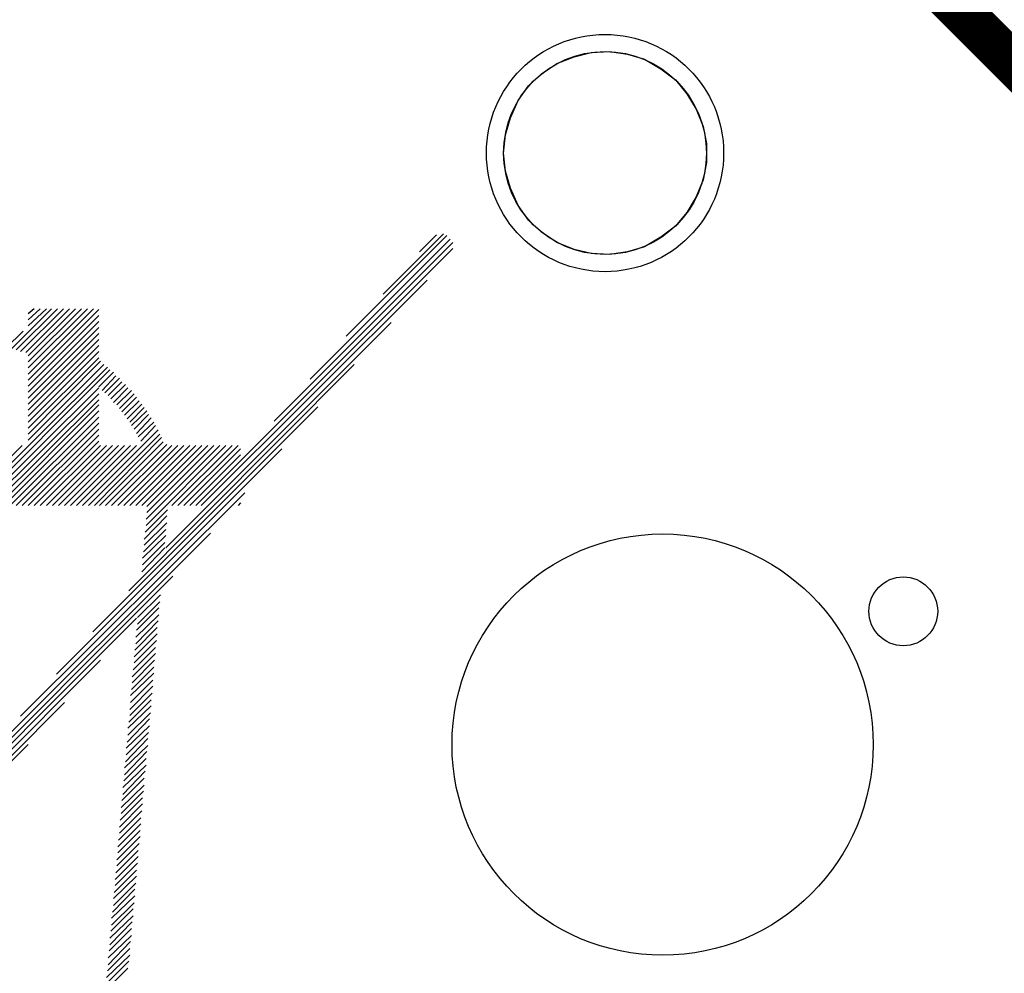
# Model space of a CAD drawing. Extents: x 0 to 21.8, y 0 to 19.8.
# Drawn here: x 15.3 to 18.2, y 10.6 to 13.5 of the extents above; entities that cross this region are included whole.
import ezdxf

# ---------------------------------------------------------------- set-up
doc = ezdxf.new("R2010")
doc.units = 0
doc.layers.get('0').update_dxf_attribs({"linetype": 'CONTINUOUS'})
for name, color, linetype in [('SEEEDUINOXIAO_V2_0_20200529_GBO', 7, 'CONTINUOUS'), ('SEEEDUINOXIAO_V2_0_20200529_GBS', 6, 'CONTINUOUS'), ('SEEEDUINOXIAO_V2_0_20200529_GML', 1, 'CONTINUOUS'), ('SEEEDUINOXIAO_V2_0_20200529_TXT', 14, 'CONTINUOUS')]:
    doc.layers.add(name, color=color, linetype=linetype)

# ---------------------------------------------------------------- blocks, each defined once
blk = doc.blocks.new('ROUND_7')
blk.add_circle((0, 0), 0)
blk = doc.blocks.new('ROUND_88')
blk.add_circle((0, 0), 0.6223)
blk = doc.blocks.new('ROUND_94')
blk.add_circle((0, 0), 0.3505)
blk = doc.blocks.new('ROUND_124')
blk.add_circle((0, 0), 0.1016)
blk = doc.blocks.new('ROUND_106')
blk.add_circle((0, 0), 0.2997)

msp = doc.modelspace()

# ---------------------------------------------------------------- linework, layer by layer
at = {"layer": 'SEEEDUINOXIAO_V2_0_20200529_GBO'}
for points in [[(16.89608, 13.3477), (16.94688, 13.3604)], [(16.94688, 13.3604), (17.00022, 13.36294)], [(17.00022, 13.36294), (17.05356, 13.35532)], [(17.05356, 13.35532), (17.10436, 13.34008)], [(16.79956, 13.2969), (16.84528, 13.32738)], [(16.84528, 13.32738), (16.89608, 13.3477)], [(17.10436, 13.34008), (17.15262, 13.31214)], [(16.76146, 13.26134), (16.79956, 13.2969)], [(17.15262, 13.31214), (17.1958, 13.27912)], [(17.1958, 13.27912), (17.22882, 13.23848)], [(16.73098, 13.21816), (16.76146, 13.26134)], [(16.70812, 13.16736), (16.73098, 13.21816)], [(17.22882, 13.23848), (17.25676, 13.19276)], [(17.25676, 13.19276), (17.27708, 13.14196)], [(16.69288, 13.11656), (16.70812, 13.16736)], [(17.27708, 13.14196), (17.28724, 13.09116)], [(16.6878, 13.06322), (16.69288, 13.11656)], [(17.28724, 13.09116), (17.28724, 13.03528)], [(16.69288, 13.00988), (16.6878, 13.06322)], [(17.28724, 13.03528), (17.27708, 12.98448)], [(16.70812, 12.95908), (16.69288, 13.00988)], [(17.27708, 12.98448), (17.25676, 12.93368)], [(16.73098, 12.90828), (16.70812, 12.95908)], [(17.25676, 12.93368), (17.22882, 12.88796)], [(16.76146, 12.8651), (16.73098, 12.90828)], [(16.79956, 12.82954), (16.76146, 12.8651)], [(17.22882, 12.88796), (17.1958, 12.84732)], [(17.1958, 12.84732), (17.15262, 12.8143)], [(16.1163, 12.3952), (16.53032, 12.80922)], [(16.52016, 12.81938), (16.22298, 12.5222)], [(16.51, 12.82446), (16.3322, 12.64666)], [(16.43888, 12.77112), (16.48968, 12.82192)], [(16.84528, 12.79906), (16.79956, 12.82954)], [(17.15262, 12.8143), (17.10436, 12.78636)], [(15.77848, 12.02182), (16.53794, 12.78128)], [(16.53794, 12.79906), (16.00962, 12.27074)], [(16.89608, 12.77874), (16.84528, 12.79906)], [(16.94688, 12.76604), (16.89608, 12.77874)], [(17.10436, 12.78636), (17.05356, 12.77112)], [(17.00022, 12.7635), (16.94688, 12.76604)], [(17.05356, 12.77112), (17.00022, 12.7635)], [(15.79372, 12.02182), (16.46174, 12.6873)], [(15.23238, 12.4841), (15.35176, 12.60348)], [(15.36954, 12.60348), (15.24762, 12.48156)], [(15.26032, 12.47648), (15.38732, 12.60348)], [(15.4051, 12.60348), (15.27556, 12.47394)], [(15.33652, 12.60348), (15.28318, 12.55268)], [(15.28318, 12.57046), (15.31874, 12.60348)], [(15.30096, 12.60348), (15.28318, 12.58824)], [(15.28318, 12.46378), (15.42288, 12.60348)], [(15.44066, 12.60348), (15.28318, 12.446)], [(15.28318, 12.42822), (15.45844, 12.60348)], [(15.47622, 12.60348), (15.28318, 12.41044)], [(15.28318, 12.39266), (15.49146, 12.60094)], [(15.49146, 12.58316), (15.28318, 12.37488)], [(15.28318, 12.3571), (15.49146, 12.56538)], [(15.49146, 12.5476), (15.28318, 12.33932)], [(16.35506, 12.56284), (15.68958, 11.89736)], [(15.26794, 12.53744), (15.21714, 12.48664)], [(15.28318, 12.32154), (15.49146, 12.52982)], [(15.49146, 12.51204), (15.28318, 12.30376)], [(15.28318, 12.28598), (15.49146, 12.49426)], [(15.49146, 12.47648), (15.28318, 12.2682)], [(15.28318, 12.25042), (15.49146, 12.4587)], [(15.51686, 12.43076), (15.10538, 12.02182)], [(15.49654, 12.44854), (15.28318, 12.23264)], [(15.28318, 12.21486), (15.5067, 12.43838)], [(16.24584, 12.43838), (15.58036, 11.77036)], [(15.12316, 12.02182), (15.52448, 12.42314)], [(15.53464, 12.41552), (15.49146, 12.37234)], [(15.50162, 12.36218), (15.54226, 12.40536)], [(15.55242, 12.39774), (15.50924, 12.35456)], [(15.49146, 12.3698), (15.14094, 12.02182)], [(15.5194, 12.34694), (15.56004, 12.38758)], [(15.5702, 12.37996), (15.52702, 12.33678)], [(15.53464, 12.32662), (15.57782, 12.3698)], [(15.49146, 12.35202), (15.15872, 12.02182)], [(15.58798, 12.36218), (15.5448, 12.319)], [(15.55242, 12.30884), (15.5956, 12.35202)], [(15.60322, 12.34186), (15.56004, 12.29868)], [(15.1765, 12.02182), (15.49146, 12.33424)], [(15.49146, 12.319), (15.19428, 12.02182)], [(15.47368, 11.64844), (16.13916, 12.31392)], [(15.56766, 12.28852), (15.61084, 12.3317)], [(15.61846, 12.32154), (15.57528, 12.27836)], [(15.5829, 12.2682), (15.62608, 12.31138)], [(15.21206, 12.02182), (15.49146, 12.30122)], [(15.49146, 12.28344), (15.22984, 12.02182)], [(15.6337, 12.30122), (15.58798, 12.25804)], [(15.5956, 12.24788), (15.63878, 12.29106)], [(15.6464, 12.2809), (15.60322, 12.23518)], [(15.24762, 12.02182), (15.49146, 12.26566)], [(15.6083, 12.22502), (15.65402, 12.2682)], [(15.6591, 12.25804), (15.61592, 12.21232)], [(15.49146, 12.24788), (15.2654, 12.02182)], [(15.28318, 12.02182), (15.49146, 12.2301)], [(15.4432, 12.02182), (15.66672, 12.24534)], [(15.6718, 12.23264), (15.46098, 12.02182)], [(15.47876, 12.02182), (15.67688, 12.22248)], [(15.0876, 12.02182), (15.2654, 12.19962)], [(15.49146, 12.21232), (15.30096, 12.02182)], [(15.31874, 12.02182), (15.49654, 12.19962)], [(15.51432, 12.19962), (15.33652, 12.02182)], [(15.3543, 12.02182), (15.5321, 12.19962)], [(15.54988, 12.19962), (15.37208, 12.02182)], [(15.38986, 12.02182), (15.56766, 12.19962)], [(15.58544, 12.19962), (15.40764, 12.02182)], [(15.42542, 12.02182), (15.60322, 12.19962)], [(15.68196, 12.20978), (15.494, 12.02182)], [(15.51178, 12.02182), (15.69212, 12.20216)], [(15.70736, 12.19962), (15.52956, 12.02182)], [(15.54734, 12.02182), (15.72514, 12.19962)], [(15.74292, 12.19962), (15.56512, 12.02182)], [(15.5829, 12.02182), (15.7607, 12.19962)], [(15.77848, 12.19962), (15.60068, 12.02182)], [(15.61846, 12.02182), (15.79626, 12.19962)], [(15.63116, 11.9634), (15.86738, 12.19962)], [(15.8496, 12.19962), (15.63116, 11.98118)], [(15.6337, 12.0015), (15.83182, 12.19962)], [(15.81404, 12.19962), (15.6337, 12.01928)], [(15.88516, 12.19962), (15.70736, 12.02182)], [(15.72514, 12.02182), (15.90294, 12.19962)], [(16.03248, 12.18946), (15.367, 11.52398)], [(15.91056, 12.18946), (15.74292, 12.02182)], [(15.7607, 12.02182), (15.91056, 12.17168)], [(15.26032, 11.39952), (15.92326, 12.05992)], [(15.91056, 12.02944), (15.90294, 12.02182)], [(15.62608, 11.92276), (15.69212, 11.99134)], [(15.69466, 12.00912), (15.62862, 11.94308)], [(15.69212, 11.97102), (15.62608, 11.90498)], [(15.15364, 11.27506), (15.82166, 11.94054)], [(15.68958, 11.93292), (15.621, 11.86688)], [(15.62354, 11.88466), (15.68958, 11.9507)], [(15.621, 11.84656), (15.68704, 11.9126)], [(15.68704, 11.89736), (15.61846, 11.82624)], [(15.7099, 11.81354), (15.04696, 11.1506)], [(15.60576, 11.69162), (15.67434, 11.75766)], [(15.6718, 11.73734), (15.60576, 11.6713)], [(15.66926, 11.69924), (15.60068, 11.6332)], [(15.60322, 11.65352), (15.66926, 11.71956)], [(15.60322, 11.68908), (14.94028, 11.02614)], [(15.60068, 11.61288), (15.66672, 11.68146)], [(15.5956, 11.57478), (15.66418, 11.64336)], [(15.66418, 11.66114), (15.59814, 11.5951)], [(15.66164, 11.62304), (15.5956, 11.557)], [(15.6591, 11.58494), (15.59052, 11.51636)], [(15.59306, 11.53668), (15.6591, 11.60272)], [(14.8336, 10.90168), (15.49654, 11.56462)], [(15.59052, 11.49858), (15.65656, 11.56462)], [(15.58544, 11.46048), (15.65402, 11.52652)], [(15.65402, 11.5443), (15.58798, 11.47826)], [(15.65148, 11.5062), (15.58544, 11.44016)], [(15.5829, 11.41984), (15.65148, 11.48842)], [(15.64894, 11.4681), (15.5829, 11.40206)], [(15.38986, 11.44016), (14.72692, 10.77468)], [(15.58036, 11.38174), (15.6464, 11.44778)], [(15.6464, 11.43), (15.57782, 11.36396)], [(15.57782, 11.34364), (15.64386, 11.40968)], [(15.64132, 11.3919), (15.57528, 11.32332)], [(15.57274, 11.30554), (15.64132, 11.37158)], [(15.63878, 11.35126), (15.57274, 11.28522)], [(15.5702, 11.2649), (15.63624, 11.33348)], [(14.60754, 10.63752), (15.28318, 11.3157)], [(15.63624, 11.31316), (15.56766, 11.24712)], [(15.56766, 11.2268), (15.6337, 11.29538)], [(15.63116, 11.27506), (15.56512, 11.20902)], [(15.56258, 11.1887), (15.63116, 11.25474)], [(15.62862, 11.23696), (15.56258, 11.16838)], [(15.56004, 11.1506), (15.62608, 11.21664)], [(15.62608, 11.19632), (15.5575, 11.13028)], [(15.5575, 11.1125), (15.62354, 11.17854)], [(15.621, 11.15822), (15.55496, 11.09218)], [(15.55242, 11.07186), (15.621, 11.14044)], [(15.61846, 11.12012), (15.55242, 11.05408)], [(15.54988, 11.03376), (15.61592, 11.0998)], [(15.61592, 11.08202), (15.54734, 11.01344)], [(15.54734, 10.99566), (15.61338, 11.0617)], [(15.61338, 11.04392), (15.5448, 10.97534)], [(15.6083, 11.00328), (15.54226, 10.93724)], [(15.5448, 10.95756), (15.61084, 11.0236)], [(15.53972, 10.91692), (15.6083, 10.9855)], [(15.53718, 10.87882), (15.60322, 10.94486)], [(15.60576, 10.96518), (15.53972, 10.89914)], [(15.60322, 10.92708), (15.53464, 10.86104)], [(15.59814, 10.88898), (15.5321, 10.8204)], [(15.53464, 10.84072), (15.60068, 10.90676)], [(15.52956, 10.80262), (15.59814, 10.86866)], [(15.52702, 10.76452), (15.59306, 10.83056)], [(15.5956, 10.84834), (15.52956, 10.7823)], [(15.59306, 10.81024), (15.52448, 10.7442)], [(15.58798, 10.77214), (15.52194, 10.7061)], [(15.52448, 10.72388), (15.59052, 10.79246)], [(15.5194, 10.68578), (15.58798, 10.75182)], [(15.51686, 10.64768), (15.5829, 10.71372)], [(15.58544, 10.73404), (15.5194, 10.66546)], [(15.5829, 10.6934), (15.51432, 10.62736)], [(15.57782, 10.6553), (15.51178, 10.58926)], [(15.51432, 10.60958), (15.58036, 10.67562)]]:
    msp.add_lwpolyline(points, dxfattribs=at)
at = {"layer": 'SEEEDUINOXIAO_V2_0_20200529_GBS'}
for points in [[(16.89608, 13.3477), (16.94688, 13.3604)], [(16.94688, 13.3604), (17.00022, 13.36294)], [(17.00022, 13.36294), (17.05356, 13.35532)], [(17.05356, 13.35532), (17.10436, 13.34008)], [(16.79956, 13.2969), (16.84528, 13.32738)], [(16.84528, 13.32738), (16.89608, 13.3477)], [(17.10436, 13.34008), (17.15262, 13.31214)], [(16.76146, 13.26134), (16.79956, 13.2969)], [(17.15262, 13.31214), (17.1958, 13.27912)], [(17.1958, 13.27912), (17.22882, 13.23848)], [(16.73098, 13.21816), (16.76146, 13.26134)], [(16.70812, 13.16736), (16.73098, 13.21816)], [(17.22882, 13.23848), (17.25676, 13.19276)], [(17.25676, 13.19276), (17.27708, 13.14196)], [(16.69288, 13.11656), (16.70812, 13.16736)], [(17.27708, 13.14196), (17.28724, 13.09116)], [(16.6878, 13.06322), (16.69288, 13.11656)], [(17.28724, 13.09116), (17.28724, 13.03528)], [(16.69288, 13.00988), (16.6878, 13.06322)], [(17.28724, 13.03528), (17.27708, 12.98448)], [(16.70812, 12.95908), (16.69288, 13.00988)], [(17.27708, 12.98448), (17.25676, 12.93368)], [(16.73098, 12.90828), (16.70812, 12.95908)], [(17.25676, 12.93368), (17.22882, 12.88796)], [(16.76146, 12.8651), (16.73098, 12.90828)], [(16.79956, 12.82954), (16.76146, 12.8651)], [(17.22882, 12.88796), (17.1958, 12.84732)], [(17.1958, 12.84732), (17.15262, 12.8143)], [(16.84528, 12.79906), (16.79956, 12.82954)], [(17.15262, 12.8143), (17.10436, 12.78636)], [(16.89608, 12.77874), (16.84528, 12.79906)], [(16.94688, 12.76604), (16.89608, 12.77874)], [(17.10436, 12.78636), (17.05356, 12.77112)], [(17.00022, 12.7635), (16.94688, 12.76604)], [(17.05356, 12.77112), (17.00022, 12.7635)]]:
    msp.add_lwpolyline(points, dxfattribs=at)
at = {"layer": 'SEEEDUINOXIAO_V2_0_20200529_GML', "const_width": 0.127}
msp.add_lwpolyline([(18.3007, 13.2207), (17.5387, 13.9827)], dxfattribs=at)
at = {"layer": 'SEEEDUINOXIAO_V2_0_20200529_GML'}
for points in [[(16.89608, 13.3477), (16.94688, 13.3604)], [(16.94688, 13.3604), (17.00022, 13.36294)], [(17.00022, 13.36294), (17.05356, 13.35532)], [(17.05356, 13.35532), (17.10436, 13.34008)], [(16.79956, 13.2969), (16.84528, 13.32738)], [(16.84528, 13.32738), (16.89608, 13.3477)], [(17.10436, 13.34008), (17.15262, 13.31214)], [(16.76146, 13.26134), (16.79956, 13.2969)], [(17.15262, 13.31214), (17.1958, 13.27912)], [(17.1958, 13.27912), (17.22882, 13.23848)], [(16.73098, 13.21816), (16.76146, 13.26134)], [(16.70812, 13.16736), (16.73098, 13.21816)], [(17.22882, 13.23848), (17.25676, 13.19276)], [(17.25676, 13.19276), (17.27708, 13.14196)], [(16.69288, 13.11656), (16.70812, 13.16736)], [(17.27708, 13.14196), (17.28724, 13.09116)], [(16.6878, 13.06322), (16.69288, 13.11656)], [(17.28724, 13.09116), (17.28724, 13.03528)], [(16.69288, 13.00988), (16.6878, 13.06322)], [(17.28724, 13.03528), (17.27708, 12.98448)], [(16.70812, 12.95908), (16.69288, 13.00988)], [(17.27708, 12.98448), (17.25676, 12.93368)], [(16.73098, 12.90828), (16.70812, 12.95908)], [(17.25676, 12.93368), (17.22882, 12.88796)], [(16.76146, 12.8651), (16.73098, 12.90828)], [(16.79956, 12.82954), (16.76146, 12.8651)], [(17.22882, 12.88796), (17.1958, 12.84732)], [(17.1958, 12.84732), (17.15262, 12.8143)], [(16.84528, 12.79906), (16.79956, 12.82954)], [(17.15262, 12.8143), (17.10436, 12.78636)], [(16.89608, 12.77874), (16.84528, 12.79906)], [(16.94688, 12.76604), (16.89608, 12.77874)], [(17.10436, 12.78636), (17.05356, 12.77112)], [(17.00022, 12.7635), (16.94688, 12.76604)], [(17.05356, 12.77112), (17.00022, 12.7635)]]:
    msp.add_lwpolyline(points, dxfattribs=at)

# ---------------------------------------------------------------- block references
at = {"layer": 'SEEEDUINOXIAO_V2_0_20200529_GBO'}
for p in [(17.00022, 13.36294), (16.94688, 13.3604), (17.05356, 13.35532), (16.89608, 13.3477), (17.10436, 13.34008), (16.84528, 13.32738), (17.15262, 13.31214), (16.79956, 13.2969), (17.1958, 13.27912), (16.76146, 13.26134), (17.22882, 13.23848), (16.73098, 13.21816), (17.25676, 13.19276), (16.70812, 13.16736), (17.27708, 13.14196), (16.69288, 13.11656), (17.28724, 13.09116), (16.6878, 13.06322), (16.6878, 13.06322), (17.28724, 13.03528), (16.69288, 13.00988), (17.27708, 12.98448), (16.70812, 12.95908), (17.25676, 12.93368), (16.73098, 12.90828), (17.22882, 12.88796), (16.76146, 12.8651), (17.1958, 12.84732), (16.79956, 12.82954), (16.51, 12.82446), (16.48968, 12.82192), (16.52016, 12.81938), (17.15262, 12.8143), (16.53032, 12.80922), (16.53794, 12.79906), (16.84528, 12.79906), (17.10436, 12.78636), (16.53794, 12.78128), (16.89608, 12.77874), (16.43888, 12.77112), (17.05356, 12.77112), (16.94688, 12.76604), (17.00022, 12.7635), (16.46174, 12.6873), (16.3322, 12.64666), (15.35176, 12.60348), (15.33652, 12.60348), (15.31874, 12.60348), (15.30096, 12.60348), (15.36954, 12.60348), (15.38732, 12.60348), (15.4051, 12.60348), (15.42288, 12.60348), (15.44066, 12.60348), (15.45844, 12.60348), (15.47622, 12.60348), (15.49146, 12.60094), (15.28318, 12.58824), (15.49146, 12.58316), (15.28318, 12.57046), (15.49146, 12.56538), (16.35506, 12.56284), (15.28318, 12.55268), (15.49146, 12.5476), (15.26794, 12.53744), (15.49146, 12.52982), (16.22298, 12.5222), (15.49146, 12.51204), (15.49146, 12.49426), (15.26032, 12.47648), (15.49146, 12.47648), (15.27556, 12.47394), (15.28318, 12.46378), (15.49146, 12.4587), (15.49654, 12.44854), (15.28318, 12.446), (15.5067, 12.43838), (16.24584, 12.43838), (15.51686, 12.43076), (15.28318, 12.42822), (15.52448, 12.42314), (15.53464, 12.41552), (15.28318, 12.41044), (15.54226, 12.40536), (15.55242, 12.39774), (16.1163, 12.3952), (15.28318, 12.39266), (15.56004, 12.38758), (15.5702, 12.37996), (15.28318, 12.37488), (15.49146, 12.37234), (15.57782, 12.3698), (15.49146, 12.3698), (15.58798, 12.36218), (15.50162, 12.36218), (15.28318, 12.3571), (15.50924, 12.35456), (15.5956, 12.35202), (15.49146, 12.35202), (15.5194, 12.34694), (15.60322, 12.34186), (15.28318, 12.33932), (15.52702, 12.33678), (15.49146, 12.33424), (15.61084, 12.3317), (15.53464, 12.32662), (15.28318, 12.32154), (15.61846, 12.32154), (15.5448, 12.319), (15.49146, 12.319), (16.13916, 12.31392), (15.62608, 12.31138), (15.55242, 12.30884), (15.28318, 12.30376), (15.6337, 12.30122), (15.49146, 12.30122), (15.56004, 12.29868), (15.63878, 12.29106), (15.56766, 12.28852), (15.28318, 12.28598), (15.49146, 12.28344), (15.6464, 12.2809), (15.57528, 12.27836), (16.00962, 12.27074), (15.28318, 12.2682), (15.65402, 12.2682), (15.5829, 12.2682), (15.49146, 12.26566), (15.6591, 12.25804), (15.58798, 12.25804), (15.28318, 12.25042), (15.5956, 12.24788), (15.49146, 12.24788), (15.66672, 12.24534), (15.60322, 12.23518), (15.28318, 12.23264), (15.6718, 12.23264), (15.49146, 12.2301), (15.6083, 12.22502), (15.67688, 12.22248), (15.28318, 12.21486), (15.61592, 12.21232), (15.49146, 12.21232), (15.68196, 12.20978), (15.69212, 12.20216), (15.2654, 12.19962), (15.86738, 12.19962), (15.88516, 12.19962), (15.90294, 12.19962), (15.8496, 12.19962), (15.83182, 12.19962), (15.81404, 12.19962), (15.79626, 12.19962), (15.77848, 12.19962), (15.7607, 12.19962), (15.74292, 12.19962), (15.72514, 12.19962), (15.70736, 12.19962), (15.49654, 12.19962), (15.51432, 12.19962), (15.5321, 12.19962), (15.54988, 12.19962), (15.56766, 12.19962), (15.58544, 12.19962), (15.60322, 12.19962), (15.91056, 12.18946), (16.03248, 12.18946), (15.91056, 12.17168), (15.92326, 12.05992), (15.91056, 12.02944), (15.90294, 12.02182), (15.79372, 12.02182), (15.70736, 12.02182), (15.72514, 12.02182), (15.74292, 12.02182), (15.7607, 12.02182), (15.61846, 12.02182), (15.60068, 12.02182), (15.5829, 12.02182), (15.56512, 12.02182), (15.54734, 12.02182), (15.52956, 12.02182), (15.51178, 12.02182), (15.494, 12.02182), (15.47876, 12.02182), (15.46098, 12.02182), (15.4432, 12.02182), (15.2654, 12.02182), (15.28318, 12.02182), (15.30096, 12.02182), (15.31874, 12.02182), (15.33652, 12.02182), (15.3543, 12.02182), (15.37208, 12.02182), (15.38986, 12.02182), (15.40764, 12.02182), (15.42542, 12.02182), (15.77848, 12.02182), (15.6337, 12.01928), (15.69466, 12.00912), (15.6337, 12.0015), (15.69212, 11.99134), (15.63116, 11.98118), (15.69212, 11.97102), (15.63116, 11.9634), (15.68958, 11.9507), (15.62862, 11.94308), (15.82166, 11.94054), (15.68958, 11.93292), (15.62608, 11.92276), (15.68704, 11.9126), (15.62608, 11.90498), (15.68958, 11.89736), (15.68704, 11.89736), (15.62354, 11.88466), (15.621, 11.86688), (15.621, 11.84656), (15.61846, 11.82624), (15.7099, 11.81354), (15.58036, 11.77036), (15.67434, 11.75766), (15.6718, 11.73734), (15.66926, 11.71956), (15.66926, 11.69924), (15.60576, 11.69162), (15.60322, 11.68908), (15.66672, 11.68146), (15.60576, 11.6713), (15.66418, 11.66114), (15.60322, 11.65352), (15.47368, 11.64844), (15.66418, 11.64336), (15.60068, 11.6332), (15.66164, 11.62304), (15.60068, 11.61288), (15.6591, 11.60272), (15.59814, 11.5951), (15.6591, 11.58494), (15.5956, 11.57478), (15.49654, 11.56462), (15.65656, 11.56462), (15.5956, 11.557), (15.65402, 11.5443), (15.59306, 11.53668), (15.65402, 11.52652), (15.367, 11.52398), (15.59052, 11.51636), (15.65148, 11.5062), (15.59052, 11.49858), (15.65148, 11.48842), (15.58798, 11.47826), (15.64894, 11.4681), (15.58544, 11.46048), (15.6464, 11.44778), (15.38986, 11.44016), (15.58544, 11.44016), (15.6464, 11.43), (15.5829, 11.41984), (15.64386, 11.40968), (15.5829, 11.40206), (15.26032, 11.39952), (15.64132, 11.3919), (15.58036, 11.38174), (15.64132, 11.37158), (15.57782, 11.36396), (15.63878, 11.35126), (15.57782, 11.34364), (15.63624, 11.33348), (15.57528, 11.32332), (15.28318, 11.3157), (15.63624, 11.31316), (15.57274, 11.30554), (15.6337, 11.29538), (15.57274, 11.28522), (15.63116, 11.27506), (15.5702, 11.2649), (15.63116, 11.25474), (15.56766, 11.24712), (15.62862, 11.23696), (15.56766, 11.2268), (15.62608, 11.21664), (15.56512, 11.20902), (15.62608, 11.19632), (15.56258, 11.1887), (15.62354, 11.17854), (15.56258, 11.16838), (15.621, 11.15822), (15.56004, 11.1506), (15.621, 11.14044), (15.5575, 11.13028), (15.61846, 11.12012), (15.5575, 11.1125), (15.61592, 11.0998), (15.55496, 11.09218), (15.61592, 11.08202), (15.55242, 11.07186), (15.61338, 11.0617), (15.55242, 11.05408), (15.61338, 11.04392), (15.54988, 11.03376), (15.61084, 11.0236), (15.54734, 11.01344), (15.6083, 11.00328), (15.54734, 10.99566), (15.6083, 10.9855), (15.5448, 10.97534), (15.60576, 10.96518), (15.5448, 10.95756), (15.60322, 10.94486), (15.54226, 10.93724), (15.60322, 10.92708), (15.53972, 10.91692), (15.60068, 10.90676), (15.53972, 10.89914), (15.59814, 10.88898), (15.53718, 10.87882), (15.59814, 10.86866), (15.53464, 10.86104), (15.5956, 10.84834), (15.53464, 10.84072), (15.59306, 10.83056), (15.5321, 10.8204), (15.59306, 10.81024), (15.52956, 10.80262), (15.59052, 10.79246), (15.52956, 10.7823), (15.58798, 10.77214), (15.52702, 10.76452), (15.58798, 10.75182), (15.52448, 10.7442), (15.58544, 10.73404), (15.52448, 10.72388), (15.5829, 10.71372), (15.52194, 10.7061), (15.5829, 10.6934), (15.5194, 10.68578), (15.58036, 10.67562), (15.5194, 10.66546), (15.57782, 10.6553), (15.51686, 10.64768)]:
    msp.add_blockref('ROUND_7', p, dxfattribs=at)
at = {"layer": 'SEEEDUINOXIAO_V2_0_20200529_GBS'}
for name, p in [('ROUND_94', (16.98752, 13.06322)), ('ROUND_7', (17.00022, 13.36294)), ('ROUND_7', (16.94688, 13.3604)), ('ROUND_7', (17.05356, 13.35532)), ('ROUND_7', (16.89608, 13.3477)), ('ROUND_7', (17.10436, 13.34008)), ('ROUND_7', (16.84528, 13.32738)), ('ROUND_7', (17.15262, 13.31214)), ('ROUND_7', (16.79956, 13.2969)), ('ROUND_7', (17.1958, 13.27912)), ('ROUND_7', (16.76146, 13.26134)), ('ROUND_7', (17.22882, 13.23848)), ('ROUND_7', (16.73098, 13.21816)), ('ROUND_7', (17.25676, 13.19276)), ('ROUND_7', (16.70812, 13.16736)), ('ROUND_7', (17.27708, 13.14196)), ('ROUND_7', (16.69288, 13.11656)), ('ROUND_7', (17.28724, 13.09116)), ('ROUND_7', (16.6878, 13.06322)), ('ROUND_7', (16.6878, 13.06322)), ('ROUND_7', (17.28724, 13.03528)), ('ROUND_7', (16.69288, 13.00988)), ('ROUND_7', (17.27708, 12.98448)), ('ROUND_7', (16.70812, 12.95908)), ('ROUND_7', (17.25676, 12.93368)), ('ROUND_7', (16.73098, 12.90828)), ('ROUND_7', (17.22882, 12.88796)), ('ROUND_7', (16.76146, 12.8651)), ('ROUND_7', (17.1958, 12.84732)), ('ROUND_7', (16.79956, 12.82954)), ('ROUND_7', (17.15262, 12.8143)), ('ROUND_7', (16.84528, 12.79906)), ('ROUND_7', (17.10436, 12.78636)), ('ROUND_7', (16.89608, 12.77874)), ('ROUND_7', (17.05356, 12.77112)), ('ROUND_7', (16.94688, 12.76604)), ('ROUND_7', (17.00022, 12.7635)), ('ROUND_88', (17.1577, 11.3157))]:
    msp.add_blockref(name, p, dxfattribs=at)
at = {"layer": 'SEEEDUINOXIAO_V2_0_20200529_GML'}
for p in [(17.00022, 13.36294), (16.94688, 13.3604), (17.05356, 13.35532), (16.89608, 13.3477), (17.10436, 13.34008), (16.84528, 13.32738), (17.15262, 13.31214), (16.79956, 13.2969), (17.1958, 13.27912), (16.76146, 13.26134), (17.22882, 13.23848), (16.73098, 13.21816), (17.25676, 13.19276), (16.70812, 13.16736), (17.27708, 13.14196), (16.69288, 13.11656), (17.28724, 13.09116), (16.6878, 13.06322), (16.6878, 13.06322), (17.28724, 13.03528), (16.69288, 13.00988), (17.27708, 12.98448), (16.70812, 12.95908), (17.25676, 12.93368), (16.73098, 12.90828), (17.22882, 12.88796), (16.76146, 12.8651), (17.1958, 12.84732), (16.79956, 12.82954), (17.15262, 12.8143), (16.84528, 12.79906), (17.10436, 12.78636), (16.89608, 12.77874), (17.05356, 12.77112), (16.94688, 12.76604), (17.00022, 12.7635)]:
    msp.add_blockref('ROUND_7', p, dxfattribs=at)
at = {"layer": 'SEEEDUINOXIAO_V2_0_20200529_TXT'}
for name, p in [('ROUND_106', (16.98752, 13.06322)), ('ROUND_124', (17.8689, 11.7094))]:
    msp.add_blockref(name, p, dxfattribs=at)

doc.saveas('drawing.dxf')
